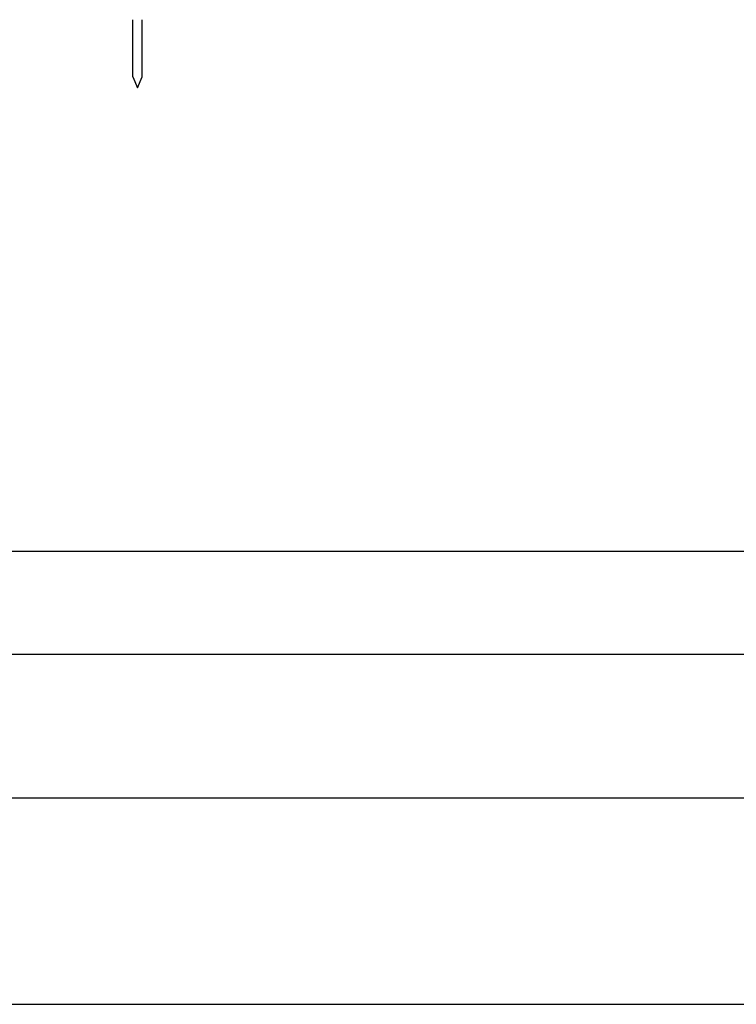
# Model space of a CAD drawing. Extents: x 0 to 2000, y 115 to 2915.
# Drawn here: x 847 to 1195, y 115 to 593 of the extents above; entities that cross this region are included whole.
import ezdxf

# ---------------------------------------------------------------- set-up
doc = ezdxf.new("R2010")
doc.units = 0
doc.layers.add('便器', color=7, linetype='CONTINUOUS')
doc.layers.add('枠', color=7, linetype='CONTINUOUS')

msp = doc.modelspace()

# ---------------------------------------------------------------- linework, layer by layer
at = {"layer": '便器', "color": 6, "linetype": 'CONTINUOUS'}
for p, q in [((901.767, 565.333), (901.767, 593)), ((901.767, 565.333), (901.767, 593)), ((906.267, 565.333), (906.267, 593)), ((906.267, 565.333), (906.267, 593)), ((901.767, 565.333), (904.017, 560)), ((901.767, 565.333), (904.017, 560)), ((904.017, 560), (906.267, 565.333)), ((904.017, 560), (906.267, 565.333))]:
    msp.add_line(p, q, dxfattribs=at)
at = {"layer": '枠', "color": 7, "linetype": 'CONTINUOUS'}
for p, q in [((180, 335), (2000, 335)), ((180, 115), (2000, 115))]:
    msp.add_line(p, q, dxfattribs=at)
at = {"layer": '枠', "color": 6, "linetype": 'CONTINUOUS'}
for p, q in [((180, 285), (1390, 285)), ((2000, 215), (750, 215))]:
    msp.add_line(p, q, dxfattribs=at)

doc.saveas('drawing.dxf')
